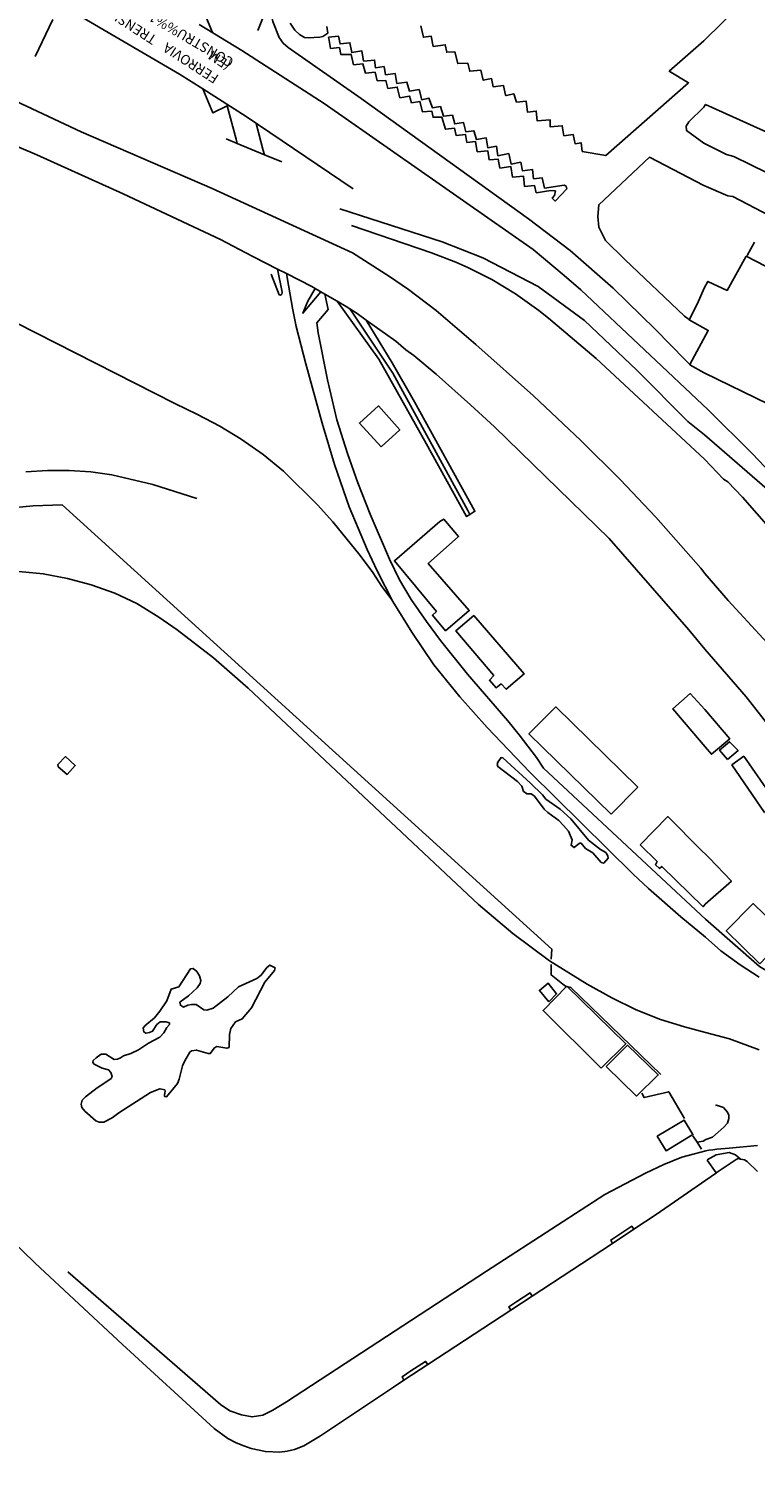
# Model space of a CAD drawing. Extents: x 174974 to 180702, y 1678039 to 1680463.
# Drawn here: x 177023 to 177207, y 1678554 to 1678918 of the extents above; entities that cross this region are included whole.
import ezdxf
from ezdxf.enums import TextEntityAlignment as Align

# ---------------------------------------------------------------- set-up
doc = ezdxf.new("R2010")
doc.units = 0
doc.header["$MEASUREMENT"] = 0
for name, color, linetype in [('ap', 7, 'CONTINUOUS'), ('V-BITOLA_LARGA', 201, 'CONTINUOUS'), ('V-EDIFICACAO', 2, 'CONTINUOUS'), ('V-EDIFICACAO_IDENTIFICADA', 6, 'CONTINUOUS'), ('V-EIXO_DE_LOGRADOURO', 3, 'CONTINUOUS'), ('V-ESCADA', 253, 'CONTINUOUS'), ('V-LAGOA', 160, 'CONTINUOUS'), ('V-LOTE', 11, 'CONTINUOUS'), ('V-NOME_DOS_LOGRADOUROS', 7, 'CONTINUOUS'), ('V-QUADRA', 6, 'CONTINUOUS'), ('V-REFERENCIA', 2, 'CONTINUOUS'), ('V-RIO', 52, 'CONTINUOUS'), ('V-TESTADA', 6, 'CONTINUOUS')]:
    doc.layers.add(name, color=color, linetype=linetype)

msp = doc.modelspace()

# ---------------------------------------------------------------- linework, layer by layer
at = {"layer": 'ap', "linetype": 'Continuous'}
msp.add_lwpolyline([(177288.292, 1678834.411, -0.1880728), (177245.379, 1678910.255, 0.1788644), (177161.687, 1679020.804)], format="xyb", dxfattribs=at)
at = {"layer": 'ap', "linetype": 'Continuous', "flags": 128}
msp.add_lwpolyline([(177066.153, 1678919.272), (177076.973, 1678912.642), (177097.773, 1678899.252), (177150.743, 1678862.252), (177158.593, 1678855.662), (177162.823, 1678852.082), (177195.063, 1678821.722), (177206.313, 1678810.502), (177213.913, 1678802.552), (177217.793, 1678798.452), (177225.653, 1678789.622), (177233.323, 1678780.222), (177244.693, 1678765.402), (177259.243, 1678744.702), (177260.247, 1678743.207, 0.2537514), (177294.035, 1678725.505), (177374.775, 1678726.67)], format="xyb", dxfattribs=at)
at = {"layer": 'V-BITOLA_LARGA'}
for points in [[(177088.253, 1678856.182), (177088.423, 1678855.152), (177089.773, 1678847.432), (177090.743, 1678842.802), (177093.163, 1678833.342), (177097.313, 1678818.292), (177100.413, 1678807.832), (177104.153, 1678797.152), (177108.653, 1678786.312), (177111.233, 1678780.892), (177115.193, 1678773.172)], [(177207.963, 1678678.072), (177203.193, 1678681.162), (177198.273, 1678684.722), (177194.373, 1678688.202), (177188.113, 1678693.282), (177179.933, 1678700.502), (177176.113, 1678704.102), (177149.913, 1678729.942), (177139.093, 1678741.212), (177132.173, 1678749.002), (177125.543, 1678757.142), (177120.003, 1678765.402), (177115.193, 1678773.172), (177114.803, 1678773.802), (177112.413, 1678776.922), (177110.143, 1678780.462), (177106.903, 1678784.802), (177100.023, 1678793.362), (177096.123, 1678797.652), (177087.463, 1678806.192), (177082.353, 1678810.372), (177076.803, 1678814.242), (177071.373, 1678817.532), (177065.723, 1678820.532), (177059.973, 1678823.322), (177019.743, 1678843.742)], [(177022.193, 1678806.002), (177027.703, 1678806.362), (177033.213, 1678806.352), (177038.663, 1678806.012), (177043.993, 1678805.252), (177054.433, 1678802.782), (177065.553, 1678799.222)], [(177207.983, 1678659.662), (177200.443, 1678662.382), (177194.423, 1678664.012), (177189.073, 1678665.442), (177183.033, 1678667.332), (177176.873, 1678669.762), (177170.673, 1678672.812), (177164.433, 1678676.242), (177154.853, 1678682.202), (177145.593, 1678689.072), (177136.903, 1678696.402), (177078.513, 1678751.232), (177069.743, 1678758.892), (177060.533, 1678765.972), (177055.903, 1678769.192), (177050.313, 1678772.622), (177044.723, 1678775.222), (177038.803, 1678777.402), (177032.763, 1678778.962), (177026.643, 1678780.192), (177020.483, 1678780.752)], [(177032.823, 1678603.442), (177071.533, 1678569.862), (177073.903, 1678568.202), (177076.843, 1678567.182), (177079.533, 1678566.682), (177082.273, 1678567.122), (177084.773, 1678568.362), (177088.273, 1678570.502), (177138.933, 1678603.622), (177168.873, 1678622.962), (177179.173, 1678628.422), (177183.883, 1678630.602), (177188.393, 1678632.452), (177190.013, 1678632.882), (177194.473, 1678634.072), (177195.273, 1678634.192), (177196.293, 1678634.352), (177197.273, 1678634.452), (177200.383, 1678634.752), (177207.613, 1678635.442)]]:
    msp.add_lwpolyline(points, dxfattribs=at)
at = {"layer": 'V-EDIFICACAO'}
for points in [[(177112.243, 1678812.302), (177116.963, 1678816.622), (177111.593, 1678822.652), (177106.743, 1678818.322), (177112.243, 1678812.302)], [(177126.263, 1678770.652), (177125.213, 1678769.652), (177128.553, 1678765.742), (177134.533, 1678770.832), (177124.153, 1678782.802), (177131.843, 1678789.622), (177128.083, 1678794.012), (177127.083, 1678793.432), (177115.593, 1678783.452), (177126.263, 1678770.652)], [(177140.783, 1678754.442), (177139.643, 1678753.232), (177141.343, 1678751.302), (177142.663, 1678752.292), (177143.943, 1678750.952), (177148.423, 1678754.802), (177135.703, 1678769.602), (177131.113, 1678765.692), (177140.783, 1678754.442)], [(177194.263, 1678745.792), (177190.543, 1678749.852), (177186.113, 1678745.942), (177194.283, 1678736.322), (177195.883, 1678734.492), (177200.563, 1678738.382), (177194.263, 1678745.792)], [(177170.493, 1678719.332), (177177.223, 1678726.162), (177156.483, 1678746.452), (177149.683, 1678739.652), (177170.493, 1678719.332)], [(177199.953, 1678733.162), (177202.663, 1678735.422), (177200.503, 1678737.632), (177197.953, 1678735.522), (177199.953, 1678733.162)], [(177030.433, 1678731.322), (177032.673, 1678729.372), (177034.743, 1678731.642), (177032.293, 1678733.882), (177030.293, 1678731.862), (177030.433, 1678731.322)], [(177209.353, 1678719.722), (177212.523, 1678721.842), (177204.083, 1678733.962), (177201.083, 1678731.772), (177209.353, 1678719.722)], [(177177.873, 1678711.572), (177182.153, 1678707.332), (177181.723, 1678706.512), (177182.713, 1678705.572), (177183.323, 1678706.082), (177193.773, 1678695.882), (177194.353, 1678696.522), (177200.963, 1678702.352), (177195.303, 1678708.212), (177194.653, 1678708.882), (177193.333, 1678710.202), (177184.863, 1678718.682), (177177.873, 1678711.572)], [(177208.153, 1678681.442), (177214.943, 1678688.462), (177206.473, 1678696.682), (177199.673, 1678689.782), (177208.153, 1678681.442)], [(177154.723, 1678671.772), (177156.693, 1678673.792), (177154.583, 1678676.482), (177152.343, 1678674.682), (177154.723, 1678671.772)], [(177167.943, 1678654.982), (177174.233, 1678661.162), (177159.303, 1678675.742), (177153.243, 1678669.552), (177167.943, 1678654.982)], [(177169.213, 1678655.442), (177176.953, 1678647.922), (177182.413, 1678653.272), (177174.643, 1678660.802), (177169.213, 1678655.442)], [(177182.163, 1678637.732), (177182.163, 1678637.732), (177184.423, 1678634.092), (177184.423, 1678634.092), (177191.203, 1678638.192), (177188.963, 1678641.842), (177182.163, 1678637.732)]]:
    msp.add_lwpolyline(points, close=True, dxfattribs=at)
at = {"layer": 'V-EDIFICACAO_IDENTIFICADA'}
msp.add_lwpolyline([(177264.733, 1678829.542), (177204.743, 1678860.572), (177199.883, 1678851.902), (177195.023, 1678854.182), (177194.063, 1678852.462), (177192.413, 1678848.592), (177190.303, 1678844.432), (177195.103, 1678841.782), (177190.473, 1678833.152), (177190.433, 1678833.082), (177194.103, 1678831.042), (177226.683, 1678815.192)], dxfattribs=at)
at = {"layer": 'V-EIXO_DE_LOGRADOURO'}
for points in [[(177104.973, 1678861.422), (177069.393, 1678877.752), (177036.233, 1678892.042), (177002.903, 1678907.662), (176902.753, 1678954.012), (176857.833, 1678974.612), (176795.243, 1679002.212), (176787.543, 1679005.602), (176783.353, 1679007.452), (176770.783, 1679013.142), (176763.013, 1679016.662), (176639.363, 1679072.632), (176615.673, 1679083.192), (176550.843, 1679112.962)], [(177101.733, 1678872.542), (177127.673, 1678864.232), (177137.983, 1678860.182), (177151.973, 1678852.912), (177163.743, 1678844.312), (177177.063, 1678831.622), (177189.953, 1678818.742), (177194.133, 1678815.312), (177211.313, 1678800.472), (177231.793, 1678773.072), (177251.643, 1678745.982), (177262.003, 1678730.592), (177262.113, 1678730.472), (177268.083, 1678716.022), (177278.413, 1678700.012), (177294.413, 1678676.192), (177311.783, 1678649.922), (177344.273, 1678605.762), (177352.273, 1678593.622), (177360.803, 1678583.622), (177379.403, 1678562.552), (177390.383, 1678551.182), (177399.653, 1678541.992), (177419.943, 1678526.292)], [(177104.303, 1678847.252), (177105.033, 1678846.152), (177115.163, 1678830.972), (177134.173, 1678796.212), (177134.723, 1678795.212)]]:
    msp.add_lwpolyline(points, dxfattribs=at)
at = {"layer": 'V-ESCADA'}
for points in [[(177176.233, 1678614.202), (177175.713, 1678614.972), (177170.383, 1678611.452), (177170.863, 1678610.632), (177176.233, 1678614.202)], [(177150.523, 1678597.292), (177149.993, 1678598.082), (177146.563, 1678595.912), (177144.573, 1678594.582), (177145.083, 1678593.722), (177150.523, 1678597.292)], [(177124.033, 1678579.922), (177123.483, 1678580.752), (177119.783, 1678578.362), (177117.523, 1678576.852), (177118.013, 1678575.972), (177124.033, 1678579.922)]]:
    msp.add_lwpolyline(points, close=True, dxfattribs=at)
at = {"layer": 'V-LAGOA'}
for points in [[(177162.513, 1678711.932), (177162.883, 1678711.932), (177163.963, 1678710.652), (177165.833, 1678709.492), (177167.993, 1678707.092), (177168.613, 1678706.872), (177169.733, 1678708.162), (177169.653, 1678708.762), (177169.153, 1678709.572), (177167.783, 1678710.352), (177164.793, 1678712.752), (177160.263, 1678718.152), (177157.603, 1678720.552), (177153.943, 1678723.122), (177153.073, 1678724.202), (177150.083, 1678727.162), (177143.063, 1678733.602), (177142.623, 1678733.642), (177141.753, 1678732.482), (177141.623, 1678731.842), (177141.833, 1678731.412), (177146.813, 1678727.552), (177147.853, 1678726.352), (177148.313, 1678725.062), (177149.223, 1678724.462), (177150.223, 1678724.462), (177151.053, 1678723.862), (177153.543, 1678720.602), (177154.453, 1678719.702), (177157.243, 1678717.682), (177158.443, 1678716.442), (177159.693, 1678714.982), (177160.603, 1678712.842), (177160.353, 1678711.422), (177161.103, 1678710.822), (177162.513, 1678711.932)], [(177073.823, 1678663.482), (177074.143, 1678665.062), (177075.353, 1678666.722), (177077.043, 1678667.512), (177079.423, 1678670.242), (177082.763, 1678676.772), (177085.253, 1678679.682), (177085.373, 1678680.392), (177084.043, 1678681.092), (177083.243, 1678680.472), (177081.873, 1678678.562), (177080.703, 1678677.732), (177076.073, 1678675.572), (177073.423, 1678673.042), (177069.643, 1678670.222), (177068.073, 1678669.642), (177067.313, 1678669.762), (177065.373, 1678671.092), (177064.213, 1678671.132), (177063.283, 1678670.932), (177062.123, 1678670.432), (177061.363, 1678670.932), (177061.193, 1678671.682), (177063.453, 1678673.302), (177065.583, 1678675.292), (177066.393, 1678676.412), (177066.553, 1678677.202), (177066.233, 1678678.362), (177065.503, 1678679.442), (177064.573, 1678680.232), (177063.933, 1678680.102), (177061.003, 1678675.622), (177059.063, 1678675.002), (177057.903, 1678672.052), (177056.173, 1678669.432), (177054.803, 1678667.772), (177052.353, 1678665.692), (177051.903, 1678665.112), (177052.103, 1678664.152), (177052.623, 1678663.822), (177053.513, 1678663.992), (177054.313, 1678664.322), (177055.363, 1678666.022), (177056.213, 1678666.682), (177057.693, 1678666.682), (177058.583, 1678666.442), (177058.583, 1678666.072), (177057.903, 1678665.322), (177057.173, 1678663.912), (177056.123, 1678662.872), (177053.273, 1678661.292), (177050.773, 1678659.632), (177048.843, 1678658.722), (177046.953, 1678658.132), (177046.223, 1678657.592), (177045.463, 1678657.302), (177044.573, 1678657.222), (177042.443, 1678658.552), (177041.313, 1678658.552), (177040.023, 1678657.642), (177039.303, 1678656.932), (177039.223, 1678656.392), (177039.503, 1678655.982), (177041.593, 1678655.022), (177043.163, 1678654.532), (177043.763, 1678653.872), (177044.053, 1678652.912), (177043.803, 1678652.412), (177043.003, 1678651.752), (177040.263, 1678650.012), (177037.323, 1678647.722), (177036.483, 1678646.852), (177036.243, 1678645.862), (177036.443, 1678645.072), (177037.173, 1678644.122), (177039.983, 1678641.632), (177040.833, 1678641.302), (177041.993, 1678641.302), (177044.123, 1678642.382), (177045.773, 1678643.672), (177053.813, 1678648.862), (177056.183, 1678649.772), (177057.393, 1678649.522), (177057.553, 1678649.192), (177057.313, 1678648.272), (177057.353, 1678647.822), (177057.833, 1678647.732), (177060.613, 1678651.102), (177061.093, 1678652.222), (177061.943, 1678655.542), (177062.473, 1678656.832), (177063.723, 1678659.072), (177064.203, 1678659.362), (177065.413, 1678659.572), (177068.433, 1678658.702), (177068.953, 1678658.702), (177070.043, 1678660.112), (177070.603, 1678660.492), (177073.103, 1678660.032), (177073.703, 1678660.242), (177073.823, 1678663.482)]]:
    msp.add_lwpolyline(points, close=True, dxfattribs=at)
at = {"layer": 'V-LOTE'}
for points in [[(177080.953, 1678917.692), (177083.273, 1678923.392), (177083.053, 1678923.522), (177083.943, 1678925.442), (177098.823, 1678962.592), (177104.453, 1678968.462), (177146.733, 1678951.602), (177157.513, 1678947.452), (177193.903, 1678932.782), (177200.303, 1678930.252), (177203.973, 1678930.172), (177235.323, 1678916.902), (177238.283, 1678917.632), (177244.033, 1678915.242), (177248.303, 1678913.272), (177249.353, 1678912.792), (177250.303, 1678912.382), (177315.973, 1678884.362)], [(177069.473, 1678917.222), (177066.493, 1678924.512), (177066.093, 1678925.502)], [(177067.073, 1678902.922), (177069.553, 1678896.892), (177073.183, 1678898.652), (177075.513, 1678890.172), (177075.793, 1678889.142)], [(177082.653, 1678886.282), (177082.383, 1678887.302), (177080.533, 1678894.222)], [(177086.013, 1678857.322), (177087.133, 1678851.472), (177087.063, 1678850.982), (177086.733, 1678850.722), (177086.373, 1678850.832), (177084.333, 1678856.012)], [(177096.933, 1678851.572), (177092.413, 1678846.132), (177093.673, 1678849.192), (177095.503, 1678852.412)], [(177097.953, 1678850.992), (177098.803, 1678847.062), (177095.973, 1678843.722), (177096.313, 1678841.172), (177098.613, 1678829.312), (177101.043, 1678819.122), (177103.683, 1678810.642), (177106.363, 1678803.162), (177109.463, 1678795.222), (177114.333, 1678783.902), (177116.853, 1678778.672), (177119.863, 1678773.662), (177123.693, 1678768.062), (177127.233, 1678763.262), (177134.093, 1678754.782), (177144.333, 1678742.962), (177147.223, 1678739.412), (177151.613, 1678733.692), (177153.373, 1678730.972), (177194.363, 1678692.682), (177208.053, 1678680.732), (177213.003, 1678677.772), (177221.463, 1678687.892)], [(176930.523, 1678748.972), (176930.313, 1678751.312), (176938.653, 1678753.322), (176942.883, 1678754.822), (176948.933, 1678757.832), (176953.733, 1678760.592), (176957.073, 1678762.722), (176960.353, 1678765.182), (176980.533, 1678777.432), (176994.013, 1678786.452), (177003.693, 1678793.602), (177004.053, 1678793.602), (177008.483, 1678795.102), (177017.093, 1678796.732), (177024.113, 1678797.402), (177031.383, 1678797.652)], [(177031.383, 1678797.652), (177155.473, 1678685.102), (177155.333, 1678682.632)], [(177155.273, 1678681.252), (177155.273, 1678678.622), (177158.283, 1678676.222), (177158.923, 1678675.712)], [(177189.043, 1678642.222), (177185.083, 1678649.022), (177181.093, 1678648.092), (177178.843, 1678647.562), (177178.233, 1678648.672)], [(176999.343, 1678630.072), (177024.593, 1678605.622), (177046.733, 1678585.022), (177069.903, 1678563.762), (177073.403, 1678561.252), (177075.543, 1678560.102), (177077.403, 1678559.332), (177079.263, 1678558.712), (177082.893, 1678557.922), (177086.583, 1678557.792), (177088.443, 1678558.032), (177090.263, 1678558.462), (177092.673, 1678559.362), (177096.843, 1678561.912), (177115.373, 1678574.242), (177118.013, 1678575.972), (177124.033, 1678579.922), (177145.083, 1678593.722), (177150.523, 1678597.292), (177170.593, 1678610.452), (177170.863, 1678610.632), (177176.233, 1678614.202), (177181.883, 1678617.952), (177194.493, 1678626.622), (177197.153, 1678628.472), (177197.143, 1678628.492), (177198.143, 1678629.172), (177202.133, 1678631.892), (177202.673, 1678632.092), (177203.273, 1678631.982), (177204.273, 1678631.792), (177204.963, 1678631.362), (177207.593, 1678628.862)]]:
    msp.add_lwpolyline(points, dxfattribs=at)
at = {"layer": 'V-LOTE', "flags": 128}
for points in [[(177029.073, 1678920.482), (177024.543, 1678911.172)], [(177072.943, 1678890.322), (177075.793, 1678889.142)], [(177075.793, 1678889.142), (177082.653, 1678886.282)], [(177082.653, 1678886.282), (177087.083, 1678884.452)], [(177204.963, 1678860.752), (177206.803, 1678864.102)], [(177192.263, 1678636.262), (177191.233, 1678637.892)], [(177193.373, 1678634.492), (177192.263, 1678636.262)], [(177197.143, 1678628.492), (177194.863, 1678631.662)]]:
    msp.add_lwpolyline(points, dxfattribs=at)
at = {"layer": 'V-QUADRA'}
for points in [[(177020.423, 1678888.192), (177025.003, 1678886.272), (177046.883, 1678876.392), (177071.543, 1678864.812), (177077.923, 1678861.452), (177079.923, 1678860.432), (177086.013, 1678857.322), (177088.253, 1678856.182), (177094.663, 1678852.902), (177095.503, 1678852.412), (177097.953, 1678850.992), (177101.093, 1678849.162), (177103.353, 1678847.852), (177104.303, 1678847.252), (177106.143, 1678846.072), (177108.463, 1678844.402), (177115.913, 1678839.052), (177118.523, 1678836.872), (177120.523, 1678835.442), (177126.143, 1678830.682), (177134.893, 1678822.962), (177140.923, 1678817.402), (177169.993, 1678789.102), (177190.193, 1678766.002), (177194.233, 1678761.072), (177204.713, 1678749.012), (177220.573, 1678728.722)], [(176999.343, 1678630.072), (177024.593, 1678605.622), (177046.733, 1678585.022), (177069.903, 1678563.762), (177073.403, 1678561.252), (177075.543, 1678560.102), (177077.403, 1678559.332), (177079.263, 1678558.712), (177082.893, 1678557.922), (177086.583, 1678557.792), (177088.443, 1678558.032), (177090.263, 1678558.462), (177092.673, 1678559.362), (177096.843, 1678561.912), (177115.373, 1678574.242), (177118.013, 1678575.972), (177124.033, 1678579.922), (177145.083, 1678593.722), (177150.523, 1678597.292), (177170.593, 1678610.452), (177170.863, 1678610.632), (177176.233, 1678614.202), (177181.883, 1678617.952), (177194.493, 1678626.622), (177197.153, 1678628.472), (177197.143, 1678628.492), (177198.143, 1678629.172), (177202.133, 1678631.892), (177202.673, 1678632.092), (177203.273, 1678631.982), (177204.273, 1678631.792), (177204.963, 1678631.362), (177207.593, 1678628.862)]]:
    msp.add_lwpolyline(points, dxfattribs=at)
at = {"layer": 'V-REFERENCIA'}
for points in [[(177067.073, 1678902.922), (177061.153, 1678906.692), (177036.583, 1678921.002), (177032.913, 1678922.922), (177030.173, 1678924.682), (176997.073, 1678942.612), (176937.273, 1678969.872), (176910.393, 1678981.922), (176865.953, 1679002.292), (176855.973, 1679006.812), (176853.833, 1679007.582), (176826.873, 1679019.872), (176814.403, 1679025.342), (176805.263, 1679029.652), (176788.663, 1679037.012), (176774.693, 1679043.462), (176765.293, 1679047.572), (176747.233, 1679055.932), (176701.753, 1679076.242), (176695.913, 1679078.982)], [(177091.253, 1678931.512), (177090.763, 1678931.002), (177087.173, 1678927.212), (177085.393, 1678924.582), (177084.673, 1678922.562), (177084.503, 1678921.072), (177084.753, 1678920.022), (177086.413, 1678915.992), (177087.433, 1678914.502), (177088.713, 1678913.452), (177107.143, 1678900.482), (177149.533, 1678870.062), (177160.113, 1678862.002), (177171.033, 1678852.452), (177181.613, 1678842.112), (177189.363, 1678834.272), (177190.473, 1678833.152)], [(177122.323, 1678918.922), (177122.933, 1678916.022), (177124.903, 1678916.282), (177125.423, 1678913.712), (177128.453, 1678914.132), (177128.863, 1678912.222), (177130.913, 1678912.292), (177131.643, 1678909.342), (177134.213, 1678909.422), (177134.683, 1678907.402), (177137.493, 1678907.662), (177138.083, 1678905.122), (177140.213, 1678905.562), (177140.633, 1678903.452), (177143.233, 1678903.802), (177143.743, 1678901.342), (177143.913, 1678901.252), (177145.863, 1678901.692), (177146.543, 1678899.592), (177148.933, 1678899.852), (177149.313, 1678897.042), (177151.533, 1678897.312), (177151.783, 1678894.852), (177155.013, 1678895.112), (177155.013, 1678893.362), (177158.123, 1678893.622), (177158.543, 1678891.072), (177160.843, 1678891.422), (177161.353, 1678889.052), (177162.883, 1678889.312), (177163.183, 1678887.122), (177169.143, 1678886.072), (177190.113, 1678904.502), (177185.223, 1678907.402), (177193.973, 1678915.152), (177203.543, 1678924.522)], [(177089.153, 1678919.592), (177090.343, 1678917.792), (177091.513, 1678916.692), (177092.793, 1678915.992), (177093.723, 1678915.862), (177096.683, 1678916.042), (177097.483, 1678916.212), (177098.733, 1678917.082)], [(177098.733, 1678917.082), (177098.473, 1678918.762)], [(177098.923, 1678916.032), (177101.413, 1678916.302), (177101.813, 1678914.322), (177104.323, 1678914.622), (177104.793, 1678912.122), (177107.363, 1678912.562), (177107.793, 1678909.972), (177110.563, 1678910.232), (177110.793, 1678908.302), (177112.963, 1678908.612), (177113.353, 1678906.542), (177115.753, 1678906.852), (177116.223, 1678904.302), (177118.733, 1678904.652), (177119.393, 1678902.372), (177121.823, 1678902.762), (177122.503, 1678900.212), (177124.353, 1678900.612), (177125.203, 1678898.152), (177127.253, 1678898.462), (177127.993, 1678896.002), (177130.293, 1678896.262), (177130.893, 1678894.072), (177133.123, 1678894.422), (177133.713, 1678892.052), (177135.713, 1678892.362), (177136.373, 1678890.162), (177138.843, 1678890.512), (177139.263, 1678888.002), (177141.413, 1678888.402), (177141.793, 1678886.032), (177144.563, 1678886.562), (177145.133, 1678883.922), (177147.593, 1678884.362), (177148.063, 1678882.162), (177150.553, 1678882.562), (177150.843, 1678880.192), (177153.063, 1678880.412), (177153.633, 1678877.822), (177158.573, 1678878.562), (177159.123, 1678878.302), (177159.273, 1678877.642), (177156.333, 1678874.522), (177155.563, 1678875.302), (177156.163, 1678875.982), (177156.363, 1678877.102), (177155.183, 1678877.222), (177151.543, 1678876.662), (177151.083, 1678878.482), (177148.533, 1678878.252), (177148.293, 1678880.862), (177145.543, 1678880.552), (177145.123, 1678883.262), (177142.313, 1678882.912), (177141.913, 1678885.132), (177139.623, 1678884.962), (177139.263, 1678887.222), (177136.573, 1678887.032), (177136.173, 1678889.622), (177133.963, 1678889.392), (177133.563, 1678891.422), (177131.273, 1678891.132), (177130.793, 1678893.022), (177128.503, 1678892.732), (177127.603, 1678895.782), (177125.393, 1678895.762), (177125.033, 1678897.332), (177122.683, 1678897.142), (177122.063, 1678899.792), (177119.933, 1678899.422), (177119.433, 1678901.122), (177116.983, 1678900.682), (177116.303, 1678903.392), (177113.953, 1678903.082), (177113.433, 1678905.052), (177111.243, 1678904.992), (177110.703, 1678907.142), (177108.233, 1678906.932), (177107.633, 1678909.312), (177105.263, 1678909.062), (177104.623, 1678911.672), (177102.053, 1678911.612), (177101.673, 1678913.412), (177099.423, 1678913.202), (177098.973, 1678915.732), (177098.923, 1678916.032)], [(177105.143, 1678877.662), (177078.033, 1678895.942), (177067.073, 1678902.922)], [(177217.983, 1678883.902), (177215.193, 1678889.612), (177194.433, 1678899.002), (177193.973, 1678898.322), (177190.203, 1678894.582), (177189.523, 1678893.532), (177189.613, 1678892.392), (177194.013, 1678889.162), (177199.693, 1678886.322), (177201.583, 1678885.832), (177226.553, 1678873.612), (177278.233, 1678847.472), (177288.453, 1678842.462), (177292.093, 1678840.442), (177292.933, 1678840.292), (177293.283, 1678840.642), (177299.613, 1678852.312), (177299.463, 1678853.462), (177298.165, 1678854.673), (177294.677, 1678856.111)], [(177190.303, 1678844.432), (177190.003, 1678844.682), (177189.103, 1678845.412), (177173.993, 1678859.722), (177169.103, 1678864.552), (177167.403, 1678867.972), (177167.103, 1678870.602), (177167.363, 1678873.592), (177180.253, 1678885.622), (177194.013, 1678878.492), (177200.063, 1678875.902), (177201.303, 1678875.702), (177210.723, 1678870.812), (177247.253, 1678852.532), (177249.693, 1678851.012), (177251.293, 1678850.662), (177253.583, 1678851.512), (177259.613, 1678848.692), (177287.103, 1678835.222)], [(177104.683, 1678868.392), (177124.983, 1678861.412), (177131.123, 1678859.042), (177134.173, 1678857.752), (177140.233, 1678854.662), (177146.243, 1678851.062), (177152.143, 1678846.872), (177154.593, 1678844.922), (177166.713, 1678834.712), (177194.143, 1678809.192), (177198.963, 1678804.092), (177200.063, 1678803.472), (177203.813, 1678799.592), (177214.113, 1678787.812)], [(177239.963, 1678732.132), (177231.253, 1678739.662), (177222.823, 1678748.362), (177214.903, 1678757.372), (177200.103, 1678773.382), (177194.193, 1678780.252), (177193.243, 1678781.572), (177181.823, 1678794.522), (177172.783, 1678804.082), (177162.793, 1678813.922), (177150.793, 1678825.262), (177136.243, 1678838.252), (177126.203, 1678846.862), (177119.193, 1678852.112), (177114.333, 1678855.482), (177104.973, 1678861.422)], [(177134.723, 1678795.212), (177133.873, 1678794.652), (177123.643, 1678813.192), (177111.633, 1678834.482), (177101.093, 1678849.162)], [(177108.463, 1678844.402), (177115.053, 1678833.592), (177120.683, 1678823.742), (177135.973, 1678796.022), (177134.723, 1678795.212)], [(177196.903, 1678645.572), (177197.153, 1678645.622), (177198.943, 1678645.072), (177200.013, 1678643.872), (177200.353, 1678643.112), (177200.353, 1678642.212), (177199.963, 1678641.062), (177199.073, 1678640.042), (177196.213, 1678637.552), (177194.473, 1678636.912), (177193.823, 1678636.532), (177192.263, 1678636.262)], [(177194.793, 1678631.762), (177197.063, 1678633.012), (177200.423, 1678633.612), (177202.003, 1678633.052), (177203.273, 1678631.982)]]:
    msp.add_lwpolyline(points, dxfattribs=at)
at = {"layer": 'V-RIO'}
msp.add_lwpolyline([(176999.343, 1678630.072), (177024.593, 1678605.622), (177046.733, 1678585.022), (177069.903, 1678563.762), (177073.403, 1678561.252), (177075.543, 1678560.102), (177077.403, 1678559.332), (177079.263, 1678558.712), (177082.893, 1678557.922), (177086.583, 1678557.792), (177088.443, 1678558.032), (177090.263, 1678558.462), (177092.673, 1678559.362), (177096.843, 1678561.912), (177115.373, 1678574.242), (177118.013, 1678575.972), (177124.033, 1678579.922), (177145.083, 1678593.722), (177150.523, 1678597.292), (177170.593, 1678610.452), (177170.863, 1678610.632), (177176.233, 1678614.202), (177181.883, 1678617.952), (177194.493, 1678626.622), (177197.153, 1678628.472), (177197.143, 1678628.492), (177198.143, 1678629.172), (177202.133, 1678631.892), (177202.673, 1678632.092), (177203.273, 1678631.982), (177204.273, 1678631.792), (177204.963, 1678631.362), (177207.593, 1678628.862)], dxfattribs=at)
at = {"layer": 'V-TESTADA'}
for points in [[(177031.383, 1678797.652), (177155.473, 1678685.102), (177155.333, 1678682.632)], [(177155.273, 1678681.252), (177155.273, 1678678.622), (177158.283, 1678676.222), (177158.923, 1678675.712)], [(177183.113, 1678653.372), (177160.283, 1678675.422), (177158.923, 1678675.712)]]:
    msp.add_lwpolyline(points, dxfattribs=at)

# ---------------------------------------------------------------- texts
at = {"layer": 'V-NOME_DOS_LOGRADOUROS'}
for s, rotation, p in [('CONSTRU%%199%%195O)', 149.7436, (177055.905, 1678920.577)), ('TRENSURB', 147.1715, (177047.741, 1678920.093)), ('FERROVIA ', 147.1715, (177063.836, 1678909.941)), ('(EM', 147.1715, (177071.472, 1678910.434))]:
    msp.add_text(s, height=2.5, rotation=rotation, dxfattribs=at).set_placement(p, align=Align.MIDDLE)

doc.saveas('drawing.dxf')
